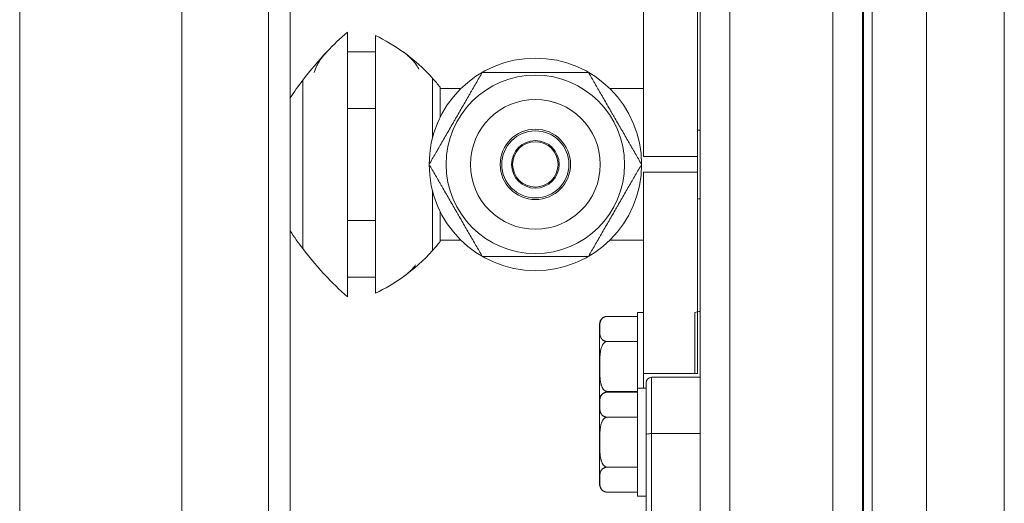
# Model space of a CAD drawing. Units: inches. Extents: x 0 to 6916, y 0 to 4933.
# Drawn here: x 3131 to 3222, y 2203 to 2248 of the extents above; entities that cross this region are included whole.
import ezdxf

# ---------------------------------------------------------------- set-up
doc = ezdxf.new("R2010")
doc.units = ezdxf.units.IN
doc.header["$MEASUREMENT"] = 0
doc.layers.add('LG-Product', color=3, linetype='Continuous')

msp = doc.modelspace()

# ---------------------------------------------------------------- linework, layer by layer
at = {"layer": 'LG-Product', "color": 3, "linetype": 'Continuous', "lineweight": 18}
for p, q in [((3209.151, 2019.472), (3209.151, 2617.072)), ((3222.151, 2617.072), (3222.151, 2019.472)), ((3209.951, 2084.41), (3209.951, 2464.41)), ((3214.951, 2084.41), (3214.951, 2464.41)), ((3154.151, 2079.39), (3154.151, 2338.661)), ((3156.151, 2338.661), (3156.151, 2079.492)), ((3131.151, 2049.661), (3131.151, 2327.579)), ((3146.151, 2327.579), (3146.151, 2049.661)), ((3194.051, 2084.3), (3194.051, 2298.58)), ((3196.786, 2298.58), (3196.786, 2084.3)), ((3206.316, 2081.124), (3206.316, 2298.582)), ((3209.051, 2075.774), (3209.051, 2298.58)), ((3188.81, 2253.849), (3188.81, 2235.265)), ((3193.81, 2253.849), (3193.81, 2235.265)), ((3161.438, 2246.77), (3161.438, 2234.536)), ((3164.04, 2246.445), (3164.04, 2234.536)), ((3164.04, 2244.95), (3161.438, 2244.95)), ((3157.31, 2242.32), (3157.31, 2234.536)), ((3169.31, 2242.495), (3169.31, 2237.02)), ((3170.001, 2241.676), (3170.001, 2238.874)), ((3171.924, 2241.536), (3170.001, 2241.536)), ((3188.81, 2241.536), (3185.697, 2241.536)), ((3164.04, 2239.711), (3161.438, 2239.711)), ((3194.051, 2237.711), (3193.81, 2237.711)), ((3188.81, 2235.265), (3193.81, 2235.265)), ((3193.81, 2233.807), (3193.81, 2235.265)), ((3157.31, 2234.536), (3157.31, 2226.752)), ((3161.438, 2234.536), (3161.438, 2222.302)), ((3164.04, 2234.536), (3164.04, 2222.627)), ((3172.81, 2234.536), (3172.81, 2234.536)), ((3175.71, 2234.536), (3175.71, 2234.536)), ((3181.91, 2234.536), (3181.91, 2234.536)), ((3184.81, 2234.536), (3184.81, 2234.536)), ((3188.81, 2233.807), (3188.81, 2215.223)), ((3193.81, 2233.807), (3188.81, 2233.807)), ((3193.81, 2233.807), (3193.81, 2215.223)), ((3169.31, 2232.052), (3169.31, 2226.578)), ((3193.81, 2231.361), (3194.051, 2231.361)), ((3170.001, 2230.199), (3170.001, 2227.397)), ((3164.04, 2229.361), (3161.438, 2229.361)), ((3170.001, 2227.536), (3171.924, 2227.536)), ((3185.697, 2227.536), (3188.81, 2227.536)), ((3164.04, 2224.122), (3161.438, 2224.122)), ((3188.251, 2220.482), (3185.451, 2220.482)), ((3188.251, 2220.863), (3188.251, 2213.863)), ((3188.81, 2220.863), (3188.251, 2220.863)), ((3184.751, 2219.782), (3184.751, 2212.781)), ((3188.251, 2218.172), (3185.451, 2218.172)), ((3188.81, 2213.863), (3188.81, 2215.223)), ((3188.81, 2215.223), (3193.81, 2215.223)), ((3189.051, 2214.363), (3189.051, 2209.586)), ((3189.551, 2209.652), (3189.551, 2214.863)), ((3194.051, 2214.863), (3189.551, 2214.863)), ((3188.251, 2213.553), (3185.451, 2213.553)), ((3188.251, 2213.482), (3185.451, 2213.482)), ((3188.251, 2213.863), (3188.251, 2203.863)), ((3189.051, 2213.863), (3188.251, 2213.863)), ((3184.751, 2212.782), (3184.751, 2204.944)), ((3188.251, 2211.172), (3185.451, 2211.172)), ((3189.051, 2199.105), (3189.051, 2209.586)), ((3189.551, 2209.652), (3194.051, 2209.652)), ((3189.551, 2209.652), (3189.551, 2198.465)), ((3188.251, 2206.553), (3185.451, 2206.553)), ((3188.251, 2204.244), (3185.451, 2204.244)), ((3188.251, 2203.863), (3189.051, 2203.863))]:
    msp.add_line(p, q, dxfattribs=at)
for radius in [9.819, 8.25, 6, 3.25, 3.1, 2.2, 2.1]:
    msp.add_circle((3178.81, 2234.536), radius, dxfattribs=at)
for centre, radius, start, end in [((3181.57, 2223.954), 30.427, 131.42307, 136.36715), ((3156.707, 2231.168), 16.945, 54.42065, 64.35849), ((3181.57, 2223.954), 30.427, 136.4078, 142.87076), ((3156.707, 2231.168), 16.945, 41.94472, 54.45493), ((3181.57, 2223.954), 30.427, 142.87069, 146.65596), ((3156.707, 2231.168), 16.945, 38.3219, 41.94505), ((3178.81, 2234.536), 6, 0.00562, 180), ((3181.57, 2245.118), 30.427, 213.34404, 217.12931), ((3156.707, 2237.904), 16.945, 318.05495, 321.6781), ((3181.57, 2245.118), 30.427, 217.12924, 223.58606), ((3156.707, 2237.904), 16.945, 305.61368, 318.05528), ((3181.57, 2245.118), 30.427, 223.05436, 228.57693), ((3156.707, 2237.904), 16.945, 295.64151, 305.57935), ((3185.451, 2219.782), 0.7, 131.89485, 180), ((3189.551, 2214.363), 0.5, 90, 180), ((3185.451, 2212.782), 0.7, 131.89485, 180), ((3185.451, 2204.944), 0.7, 180, 233.56453), ((3185.451, 2204.944), 0.7, 249.72692, 269.99912)]:
    msp.add_arc(centre, radius, start, end, dxfattribs=at)
msp.add_ellipse((3189.551, 2209.586), major_axis=(0.5, 0), ratio=0.131579, start_param=1.570796, end_param=3.141593, dxfattribs=at)
for points, knots in [([(3158.377, 2243.037), (3158.433, 2243.249), (3158.514, 2243.459), (3158.645, 2243.723), (3158.688, 2243.805), (3158.735, 2243.887), (3158.767, 2243.942), (3158.783, 2243.969), (3158.867, 2244.106), (3158.939, 2244.214), (3159.173, 2244.534), (3159.351, 2244.744), (3159.547, 2244.95)], [0, 0, 0, 0, 0.32189, 0.32189, 0.406654, 0.449036, 0.449036, 0.491418, 0.491418, 0.660945, 0.660945, 1, 1, 1, 1]), ([(3166.566, 2244.95), (3166.7, 2244.854), (3166.955, 2244.658), (3167.293, 2244.354), (3167.488, 2244.144), (3167.669, 2243.931), (3167.751, 2243.822), (3167.863, 2243.657), (3167.916, 2243.573), (3167.964, 2243.489), (3167.995, 2243.432), (3168.01, 2243.403), (3168.03, 2243.365), (3168.035, 2243.355), (3168.04, 2243.345)], [0, 0, 0, 0, 0.196502, 0.393005, 0.589507, 0.589507, 0.786009, 0.786009, 0.88426, 0.933386, 0.933386, 0.982511, 0.982511, 1, 1, 1, 1]), ([(3168.995, 2234.536), (3169.187, 2234.868), (3169.381, 2235.204), (3169.775, 2235.885), (3169.974, 2236.231), (3170.38, 2236.934), (3170.587, 2237.292), (3170.903, 2237.84), (3171.01, 2238.025), (3171.144, 2238.258), (3171.172, 2238.305), (3171.225, 2238.398), (3171.306, 2238.538), (3171.387, 2238.678), (3171.547, 2238.956), (3171.654, 2239.141), (3171.866, 2239.509), (3171.972, 2239.692), (3172.288, 2240.239), (3172.497, 2240.601), (3172.731, 2241.006), (3172.757, 2241.051), (3172.808, 2241.14), (3172.886, 2241.274), (3172.962, 2241.407), (3173.115, 2241.671), (3173.215, 2241.845), (3173.514, 2242.363), (3173.71, 2242.702), (3173.903, 2243.036)], [0, 0, 0, 0, 0.125, 0.125, 0.25, 0.25, 0.375, 0.375, 0.4375, 0.4375, 0.453125, 0.453125, 0.46875, 0.5, 0.5, 0.5625, 0.5625, 0.625, 0.625, 0.75, 0.75, 0.765625, 0.765625, 0.78125, 0.8125, 0.8125, 0.875, 0.875, 1, 1, 1, 1]), ([(3173.903, 2243.036), (3174.093, 2243.036), (3174.284, 2243.036), (3174.672, 2243.036), (3174.868, 2243.036), (3175.166, 2243.036), (3175.315, 2243.036), (3175.467, 2243.036), (3175.568, 2243.036), (3175.619, 2243.036), (3175.873, 2243.036), (3176.078, 2243.036), (3176.694, 2243.036), (3177.11, 2243.036), (3177.951, 2243.036), (3178.377, 2243.036), (3178.862, 2243.036), (3178.916, 2243.036), (3179.024, 2243.036), (3179.186, 2243.036), (3179.347, 2243.036), (3179.668, 2243.036), (3179.88, 2243.036), (3180.512, 2243.036), (3180.927, 2243.036), (3181.541, 2243.036), (3181.846, 2243.036), (3182.149, 2243.036), (3182.35, 2243.036), (3182.451, 2243.036), (3182.75, 2243.036), (3182.946, 2243.036), (3183.335, 2243.036), (3183.528, 2243.036), (3183.718, 2243.036)], [0, 0, 0, 0, 0.0625, 0.0625, 0.125, 0.125, 0.15625, 0.171875, 0.171875, 0.1875, 0.1875, 0.25, 0.25, 0.375, 0.375, 0.5, 0.5, 0.515625, 0.515625, 0.53125, 0.5625, 0.5625, 0.625, 0.625, 0.75, 0.75, 0.8125, 0.84375, 0.84375, 0.875, 0.875, 0.9375, 0.9375, 1, 1, 1, 1]), ([(3183.718, 2243.036), (3183.91, 2242.704), (3184.104, 2242.368), (3184.497, 2241.687), (3184.696, 2241.341), (3185.103, 2240.638), (3185.309, 2240.28), (3185.626, 2239.732), (3185.732, 2239.547), (3185.867, 2239.314), (3185.894, 2239.267), (3185.948, 2239.174), (3186.029, 2239.034), (3186.109, 2238.894), (3186.27, 2238.616), (3186.376, 2238.432), (3186.589, 2238.064), (3186.695, 2237.88), (3187.011, 2237.333), (3187.22, 2236.971), (3187.453, 2236.566), (3187.479, 2236.521), (3187.531, 2236.432), (3187.608, 2236.298), (3187.685, 2236.165), (3187.837, 2235.901), (3187.938, 2235.727), (3188.237, 2235.209), (3188.433, 2234.87), (3188.625, 2234.536)], [0, 0, 0, 0, 0.125, 0.125, 0.25, 0.25, 0.375, 0.375, 0.4375, 0.4375, 0.453125, 0.453125, 0.46875, 0.5, 0.5, 0.5625, 0.5625, 0.625, 0.625, 0.75, 0.75, 0.765625, 0.765625, 0.78125, 0.8125, 0.8125, 0.875, 0.875, 1, 1, 1, 1]), ([(3173.903, 2226.036), (3173.711, 2226.368), (3173.517, 2226.704), (3173.124, 2227.385), (3172.924, 2227.731), (3172.518, 2228.434), (3172.312, 2228.792), (3171.995, 2229.34), (3171.889, 2229.525), (3171.754, 2229.758), (3171.727, 2229.805), (3171.673, 2229.898), (3171.592, 2230.038), (3171.512, 2230.178), (3171.351, 2230.456), (3171.245, 2230.641), (3171.032, 2231.009), (3170.926, 2231.192), (3170.61, 2231.739), (3170.401, 2232.101), (3170.168, 2232.506), (3170.142, 2232.551), (3170.09, 2232.64), (3170.013, 2232.774), (3169.936, 2232.907), (3169.784, 2233.171), (3169.683, 2233.345), (3169.384, 2233.863), (3169.188, 2234.202), (3168.995, 2234.536)], [0, 0, 0, 0, 0.125, 0.125, 0.25, 0.25, 0.375, 0.375, 0.4375, 0.4375, 0.453125, 0.453125, 0.46875, 0.5, 0.5, 0.5625, 0.5625, 0.625, 0.625, 0.75, 0.75, 0.765625, 0.765625, 0.78125, 0.8125, 0.8125, 0.875, 0.875, 1, 1, 1, 1]), ([(3188.625, 2234.536), (3188.434, 2234.204), (3188.24, 2233.868), (3187.846, 2233.187), (3187.647, 2232.841), (3187.241, 2232.138), (3187.034, 2231.78), (3186.718, 2231.232), (3186.611, 2231.047), (3186.476, 2230.814), (3186.449, 2230.767), (3186.395, 2230.674), (3186.315, 2230.534), (3186.234, 2230.394), (3186.074, 2230.116), (3185.967, 2229.932), (3185.755, 2229.564), (3185.649, 2229.38), (3185.333, 2228.833), (3185.124, 2228.471), (3184.89, 2228.066), (3184.864, 2228.021), (3184.812, 2227.932), (3184.735, 2227.798), (3184.659, 2227.665), (3184.506, 2227.401), (3184.405, 2227.227), (3184.106, 2226.709), (3183.911, 2226.37), (3183.718, 2226.036)], [0, 0, 0, 0, 0.125, 0.125, 0.25, 0.25, 0.375, 0.375, 0.4375, 0.4375, 0.453125, 0.453125, 0.46875, 0.5, 0.5, 0.5625, 0.5625, 0.625, 0.625, 0.75, 0.75, 0.765625, 0.765625, 0.78125, 0.8125, 0.8125, 0.875, 0.875, 1, 1, 1, 1]), ([(3183.718, 2226.036), (3183.528, 2226.036), (3183.335, 2226.036), (3182.946, 2226.036), (3182.75, 2226.036), (3182.451, 2226.036), (3182.35, 2226.036), (3182.149, 2226.036), (3181.846, 2226.036), (3181.541, 2226.036), (3180.927, 2226.036), (3180.512, 2226.036), (3179.88, 2226.036), (3179.668, 2226.036), (3179.347, 2226.036), (3179.186, 2226.036), (3179.024, 2226.036), (3178.916, 2226.036), (3178.862, 2226.036), (3178.377, 2226.036), (3177.951, 2226.036), (3177.11, 2226.036), (3176.694, 2226.036), (3176.078, 2226.036), (3175.873, 2226.036), (3175.619, 2226.036), (3175.568, 2226.036), (3175.467, 2226.036), (3175.315, 2226.036), (3175.166, 2226.036), (3174.868, 2226.036), (3174.672, 2226.036), (3174.284, 2226.036), (3174.093, 2226.036), (3173.903, 2226.036)], [0, 0, 0, 0, 0.0625, 0.0625, 0.125, 0.125, 0.15625, 0.15625, 0.1875, 0.25, 0.25, 0.375, 0.375, 0.4375, 0.4375, 0.46875, 0.484375, 0.484375, 0.5, 0.5, 0.625, 0.625, 0.75, 0.75, 0.8125, 0.8125, 0.828125, 0.828125, 0.84375, 0.875, 0.875, 0.9375, 0.9375, 1, 1, 1, 1]), ([(3167.742, 2225.241), (3167.693, 2225.175), (3167.641, 2225.109), (3167.541, 2224.989), (3167.493, 2224.936), (3167.419, 2224.856), (3167.394, 2224.829), (3167.343, 2224.777), (3167.212, 2224.645), (3167.07, 2224.517), (3166.828, 2224.317), (3166.7, 2224.218), (3166.566, 2224.122)], [0, 0, 0, 0, 0.168284, 0.168284, 0.306903, 0.306903, 0.376213, 0.376213, 0.445523, 0.722761, 0.722761, 1, 1, 1, 1]), ([(3185.451, 2218.172), (3185.423, 2218.172), (3185.396, 2218.174), (3185.356, 2218.178), (3185.343, 2218.18), (3185.317, 2218.185), (3185.305, 2218.188), (3185.268, 2218.196), (3185.244, 2218.203), (3185.199, 2218.219), (3185.178, 2218.228), (3185.139, 2218.247), (3185.121, 2218.257), (3185.086, 2218.278), (3185.07, 2218.289), (3185.025, 2218.323), (3184.999, 2218.347), (3184.965, 2218.383), (3184.954, 2218.396), (3184.934, 2218.421), (3184.925, 2218.434), (3184.898, 2218.473), (3184.883, 2218.498), (3184.857, 2218.551), (3184.846, 2218.577), (3184.826, 2218.63), (3184.818, 2218.656), (3184.796, 2218.736), (3184.786, 2218.789), (3184.772, 2218.897), (3184.767, 2218.951), (3184.76, 2219.058), (3184.756, 2219.166), (3184.756, 2219.274), (3184.756, 2219.382), (3184.756, 2219.436), (3184.758, 2219.543), (3184.76, 2219.597), (3184.767, 2219.705), (3184.772, 2219.759), (3184.787, 2219.867), (3184.797, 2219.92), (3184.819, 2220), (3184.827, 2220.027), (3184.842, 2220.066), (3184.847, 2220.08), (3184.859, 2220.106), (3184.865, 2220.119), (3184.885, 2220.158), (3184.9, 2220.184), (3184.935, 2220.235), (3184.955, 2220.26), (3184.989, 2220.297), (3185.002, 2220.309), (3185.028, 2220.332), (3185.042, 2220.344), (3185.072, 2220.366), (3185.088, 2220.377), (3185.123, 2220.398), (3185.141, 2220.408), (3185.18, 2220.427), (3185.201, 2220.435), (3185.234, 2220.447), (3185.246, 2220.451), (3185.269, 2220.457), (3185.281, 2220.461), (3185.318, 2220.469), (3185.343, 2220.474), (3185.383, 2220.478), (3185.397, 2220.48), (3185.424, 2220.481), (3185.437, 2220.482), (3185.451, 2220.482)], [0, 0, 0, 0, 0.015625, 0.015625, 0.023437, 0.023437, 0.03125, 0.03125, 0.046875, 0.046875, 0.0625, 0.0625, 0.078125, 0.078125, 0.09375, 0.09375, 0.125, 0.125, 0.140625, 0.140625, 0.15625, 0.15625, 0.1875, 0.1875, 0.21875, 0.21875, 0.25, 0.25, 0.3125, 0.3125, 0.375, 0.375, 0.4375, 0.5, 0.5, 0.5625, 0.5625, 0.625, 0.625, 0.6875, 0.6875, 0.75, 0.75, 0.78125, 0.78125, 0.796875, 0.796875, 0.8125, 0.8125, 0.84375, 0.84375, 0.875, 0.875, 0.890625, 0.890625, 0.90625, 0.90625, 0.921875, 0.921875, 0.9375, 0.9375, 0.953125, 0.953125, 0.960938, 0.960938, 0.96875, 0.96875, 0.984375, 0.984375, 0.992188, 0.992188, 1, 1, 1, 1]), ([(3193.551, 2220.863), (3193.551, 2220.863), (3193.551, 2220.863), (3193.551, 2220.863), (3193.551, 2220.863), (3193.551, 2220.863), (3193.551, 2220.866), (3193.551, 2220.83), (3193.551, 2220.796), (3193.551, 2220.696), (3193.551, 2220.635), (3193.551, 2220.334), (3193.551, 2219.995), (3193.551, 2219.043), (3193.551, 2218.418), (3193.551, 2217.34), (3193.551, 2216.961), (3193.551, 2216.161), (3193.551, 2215.729), (3193.551, 2215.284), (3193.551, 2215.25), (3193.551, 2215.216)], [0, 0, 0, 0, 0.027573, 0.027573, 0.124025, 0.124025, 0.220477, 0.220477, 0.316928, 0.316928, 0.41338, 0.41338, 0.606284, 0.606284, 0.799187, 0.799187, 0.895639, 0.895639, 0.992091, 0.992091, 1, 1, 1, 1]), ([(3185.451, 2213.553), (3185.444, 2213.553), (3185.437, 2213.554), (3185.423, 2213.554), (3185.403, 2213.556), (3185.37, 2213.562), (3185.344, 2213.57), (3185.318, 2213.579), (3185.305, 2213.584), (3185.268, 2213.601), (3185.245, 2213.615), (3185.211, 2213.639), (3185.201, 2213.647), (3185.18, 2213.665), (3185.169, 2213.674), (3185.14, 2213.702), (3185.122, 2213.722), (3185.087, 2213.763), (3185.071, 2213.785), (3185.049, 2213.819), (3185.041, 2213.831), (3185.027, 2213.854), (3185.007, 2213.889), (3184.988, 2213.925), (3184.954, 2213.998), (3184.934, 2214.048), (3184.908, 2214.125), (3184.9, 2214.151), (3184.885, 2214.203), (3184.878, 2214.229), (3184.858, 2214.307), (3184.847, 2214.36), (3184.827, 2214.465), (3184.819, 2214.518), (3184.797, 2214.676), (3184.787, 2214.782), (3184.772, 2214.994), (3184.767, 2215.101), (3184.761, 2215.314), (3184.757, 2215.527), (3184.756, 2215.74), (3184.756, 2215.854), (3184.756, 2215.86), (3184.756, 2215.874), (3184.756, 2215.894), (3184.756, 2215.941), (3184.756, 2216.036), (3184.757, 2216.118), (3184.758, 2216.28), (3184.76, 2216.388), (3184.766, 2216.605), (3184.771, 2216.713), (3184.786, 2216.929), (3184.796, 2217.037), (3184.814, 2217.172), (3184.818, 2217.198), (3184.826, 2217.252), (3184.831, 2217.279), (3184.845, 2217.359), (3184.857, 2217.412), (3184.883, 2217.518), (3184.898, 2217.57), (3184.932, 2217.672), (3184.952, 2217.723), (3184.987, 2217.797), (3184.999, 2217.822), (3185.026, 2217.87), (3185.04, 2217.893), (3185.062, 2217.927), (3185.07, 2217.938), (3185.087, 2217.96), (3185.095, 2217.971), (3185.121, 2218.003), (3185.139, 2218.023), (3185.178, 2218.06), (3185.199, 2218.078), (3185.233, 2218.102), (3185.244, 2218.109), (3185.268, 2218.123), (3185.292, 2218.136), (3185.317, 2218.147), (3185.337, 2218.153), (3185.343, 2218.155), (3185.356, 2218.159), (3185.363, 2218.161), (3185.397, 2218.169), (3185.424, 2218.172), (3185.451, 2218.172)], [0, 0, 0, 0, 0.003906, 0.003906, 0.007812, 0.015625, 0.023437, 0.023437, 0.03125, 0.03125, 0.046875, 0.046875, 0.054687, 0.054687, 0.0625, 0.0625, 0.078125, 0.078125, 0.09375, 0.09375, 0.101562, 0.101562, 0.109375, 0.125, 0.125, 0.15625, 0.15625, 0.171875, 0.171875, 0.1875, 0.1875, 0.21875, 0.21875, 0.25, 0.25, 0.3125, 0.3125, 0.375, 0.375, 0.4375, 0.5, 0.5, 0.503906, 0.503906, 0.507813, 0.515625, 0.53125, 0.5625, 0.5625, 0.625, 0.625, 0.6875, 0.6875, 0.75, 0.75, 0.765625, 0.765625, 0.78125, 0.78125, 0.8125, 0.8125, 0.84375, 0.84375, 0.875, 0.875, 0.890625, 0.890625, 0.90625, 0.90625, 0.914063, 0.914063, 0.921875, 0.921875, 0.9375, 0.9375, 0.953125, 0.953125, 0.960938, 0.960938, 0.96875, 0.976563, 0.976563, 0.980469, 0.980469, 0.984375, 0.984375, 1, 1, 1, 1]), ([(3185.451, 2211.172), (3185.423, 2211.172), (3185.396, 2211.174), (3185.356, 2211.178), (3185.343, 2211.18), (3185.317, 2211.185), (3185.305, 2211.188), (3185.268, 2211.196), (3185.244, 2211.203), (3185.199, 2211.219), (3185.178, 2211.228), (3185.139, 2211.247), (3185.121, 2211.257), (3185.086, 2211.278), (3185.07, 2211.289), (3185.025, 2211.323), (3184.999, 2211.347), (3184.965, 2211.383), (3184.954, 2211.396), (3184.934, 2211.421), (3184.925, 2211.434), (3184.898, 2211.473), (3184.883, 2211.498), (3184.857, 2211.551), (3184.846, 2211.577), (3184.826, 2211.63), (3184.818, 2211.656), (3184.796, 2211.736), (3184.786, 2211.789), (3184.772, 2211.897), (3184.767, 2211.951), (3184.76, 2212.058), (3184.756, 2212.166), (3184.756, 2212.274), (3184.756, 2212.382), (3184.756, 2212.436), (3184.758, 2212.543), (3184.76, 2212.597), (3184.767, 2212.705), (3184.772, 2212.759), (3184.787, 2212.867), (3184.797, 2212.92), (3184.819, 2213), (3184.827, 2213.027), (3184.842, 2213.066), (3184.847, 2213.08), (3184.859, 2213.106), (3184.865, 2213.119), (3184.885, 2213.158), (3184.9, 2213.184), (3184.935, 2213.235), (3184.955, 2213.26), (3184.989, 2213.297), (3185.002, 2213.309), (3185.028, 2213.332), (3185.042, 2213.344), (3185.072, 2213.366), (3185.088, 2213.377), (3185.123, 2213.398), (3185.141, 2213.408), (3185.18, 2213.427), (3185.201, 2213.435), (3185.234, 2213.447), (3185.246, 2213.451), (3185.269, 2213.457), (3185.281, 2213.461), (3185.318, 2213.469), (3185.343, 2213.474), (3185.383, 2213.478), (3185.397, 2213.48), (3185.424, 2213.481), (3185.437, 2213.482), (3185.451, 2213.482)], [0, 0, 0, 0, 0.015625, 0.015625, 0.023437, 0.023437, 0.03125, 0.03125, 0.046875, 0.046875, 0.0625, 0.0625, 0.078125, 0.078125, 0.09375, 0.09375, 0.125, 0.125, 0.140625, 0.140625, 0.15625, 0.15625, 0.1875, 0.1875, 0.21875, 0.21875, 0.25, 0.25, 0.3125, 0.3125, 0.375, 0.375, 0.4375, 0.5, 0.5, 0.5625, 0.5625, 0.625, 0.625, 0.6875, 0.6875, 0.75, 0.75, 0.78125, 0.78125, 0.796875, 0.796875, 0.8125, 0.8125, 0.84375, 0.84375, 0.875, 0.875, 0.890625, 0.890625, 0.90625, 0.90625, 0.921875, 0.921875, 0.9375, 0.9375, 0.953125, 0.953125, 0.960938, 0.960938, 0.96875, 0.96875, 0.984375, 0.984375, 0.992188, 0.992188, 1, 1, 1, 1]), ([(3185.451, 2206.553), (3185.444, 2206.553), (3185.437, 2206.554), (3185.423, 2206.554), (3185.403, 2206.556), (3185.37, 2206.562), (3185.344, 2206.57), (3185.318, 2206.579), (3185.305, 2206.584), (3185.268, 2206.601), (3185.245, 2206.615), (3185.211, 2206.639), (3185.201, 2206.647), (3185.18, 2206.665), (3185.169, 2206.674), (3185.14, 2206.702), (3185.122, 2206.722), (3185.087, 2206.763), (3185.071, 2206.785), (3185.049, 2206.819), (3185.041, 2206.831), (3185.027, 2206.854), (3185.007, 2206.889), (3184.988, 2206.925), (3184.954, 2206.998), (3184.934, 2207.048), (3184.908, 2207.125), (3184.9, 2207.151), (3184.885, 2207.203), (3184.878, 2207.229), (3184.858, 2207.307), (3184.847, 2207.36), (3184.827, 2207.465), (3184.819, 2207.518), (3184.797, 2207.676), (3184.787, 2207.782), (3184.772, 2207.994), (3184.767, 2208.101), (3184.761, 2208.314), (3184.757, 2208.527), (3184.756, 2208.74), (3184.756, 2208.854), (3184.756, 2208.86), (3184.756, 2208.874), (3184.756, 2208.894), (3184.756, 2208.941), (3184.756, 2209.036), (3184.757, 2209.118), (3184.758, 2209.28), (3184.76, 2209.388), (3184.766, 2209.605), (3184.771, 2209.713), (3184.786, 2209.929), (3184.796, 2210.037), (3184.814, 2210.172), (3184.818, 2210.198), (3184.826, 2210.252), (3184.831, 2210.279), (3184.845, 2210.359), (3184.857, 2210.412), (3184.883, 2210.518), (3184.898, 2210.57), (3184.932, 2210.672), (3184.952, 2210.723), (3184.987, 2210.797), (3184.999, 2210.822), (3185.026, 2210.869), (3185.04, 2210.893), (3185.062, 2210.927), (3185.07, 2210.938), (3185.087, 2210.96), (3185.095, 2210.971), (3185.121, 2211.003), (3185.139, 2211.023), (3185.178, 2211.06), (3185.199, 2211.078), (3185.233, 2211.102), (3185.244, 2211.109), (3185.268, 2211.123), (3185.292, 2211.136), (3185.317, 2211.147), (3185.337, 2211.153), (3185.343, 2211.155), (3185.356, 2211.159), (3185.363, 2211.161), (3185.397, 2211.169), (3185.424, 2211.172), (3185.451, 2211.172)], [0, 0, 0, 0, 0.003906, 0.003906, 0.007812, 0.015625, 0.023437, 0.023437, 0.03125, 0.03125, 0.046875, 0.046875, 0.054687, 0.054687, 0.0625, 0.0625, 0.078125, 0.078125, 0.09375, 0.09375, 0.101562, 0.101562, 0.109375, 0.125, 0.125, 0.15625, 0.15625, 0.171875, 0.171875, 0.1875, 0.1875, 0.21875, 0.21875, 0.25, 0.25, 0.3125, 0.3125, 0.375, 0.375, 0.4375, 0.5, 0.5, 0.503906, 0.503906, 0.507813, 0.515625, 0.53125, 0.5625, 0.5625, 0.625, 0.625, 0.6875, 0.6875, 0.75, 0.75, 0.765625, 0.765625, 0.78125, 0.78125, 0.8125, 0.8125, 0.84375, 0.84375, 0.875, 0.875, 0.890625, 0.890625, 0.90625, 0.90625, 0.914063, 0.914063, 0.921875, 0.921875, 0.9375, 0.9375, 0.953125, 0.953125, 0.960938, 0.960938, 0.96875, 0.976563, 0.976563, 0.980469, 0.980469, 0.984375, 0.984375, 1, 1, 1, 1]), ([(3185.451, 2204.244), (3185.423, 2204.244), (3185.396, 2204.246), (3185.356, 2204.25), (3185.343, 2204.252), (3185.317, 2204.257), (3185.305, 2204.259), (3185.268, 2204.268), (3185.244, 2204.275), (3185.199, 2204.291), (3185.178, 2204.3), (3185.139, 2204.319), (3185.121, 2204.329), (3185.086, 2204.35), (3185.07, 2204.361), (3185.025, 2204.395), (3184.999, 2204.418), (3184.965, 2204.455), (3184.954, 2204.468), (3184.934, 2204.493), (3184.925, 2204.506), (3184.898, 2204.544), (3184.883, 2204.57), (3184.857, 2204.623), (3184.846, 2204.649), (3184.826, 2204.702), (3184.818, 2204.728), (3184.796, 2204.808), (3184.786, 2204.861), (3184.772, 2204.969), (3184.767, 2205.022), (3184.76, 2205.13), (3184.756, 2205.238), (3184.756, 2205.346), (3184.756, 2205.454), (3184.756, 2205.507), (3184.758, 2205.615), (3184.76, 2205.669), (3184.767, 2205.777), (3184.772, 2205.831), (3184.787, 2205.938), (3184.797, 2205.992), (3184.819, 2206.072), (3184.827, 2206.098), (3184.842, 2206.138), (3184.847, 2206.151), (3184.859, 2206.178), (3184.865, 2206.191), (3184.885, 2206.23), (3184.9, 2206.256), (3184.935, 2206.307), (3184.955, 2206.332), (3184.989, 2206.368), (3185.002, 2206.381), (3185.028, 2206.404), (3185.042, 2206.416), (3185.072, 2206.438), (3185.088, 2206.449), (3185.123, 2206.47), (3185.141, 2206.48), (3185.18, 2206.498), (3185.201, 2206.507), (3185.234, 2206.519), (3185.246, 2206.522), (3185.269, 2206.529), (3185.281, 2206.532), (3185.318, 2206.541), (3185.343, 2206.545), (3185.383, 2206.55), (3185.397, 2206.551), (3185.424, 2206.553), (3185.437, 2206.553), (3185.451, 2206.553)], [0, 0, 0, 0, 0.015625, 0.015625, 0.023438, 0.023438, 0.03125, 0.03125, 0.046875, 0.046875, 0.0625, 0.0625, 0.078125, 0.078125, 0.09375, 0.09375, 0.125, 0.125, 0.140625, 0.140625, 0.15625, 0.15625, 0.1875, 0.1875, 0.21875, 0.21875, 0.25, 0.25, 0.3125, 0.3125, 0.375, 0.375, 0.4375, 0.5, 0.5, 0.5625, 0.5625, 0.625, 0.625, 0.6875, 0.6875, 0.75, 0.75, 0.78125, 0.78125, 0.796875, 0.796875, 0.8125, 0.8125, 0.84375, 0.84375, 0.875, 0.875, 0.890625, 0.890625, 0.90625, 0.90625, 0.921875, 0.921875, 0.9375, 0.9375, 0.953125, 0.953125, 0.960938, 0.960938, 0.96875, 0.96875, 0.984375, 0.984375, 0.992188, 0.992188, 1, 1, 1, 1])]:
    msp.add_open_spline(points, degree=3, knots=knots, dxfattribs=at)
msp.add_open_spline([(3194.051, 2220.951), (3193.884, 2220.921), (3193.718, 2220.892), (3193.551, 2220.863)], degree=3, dxfattribs=at)

doc.saveas('drawing.dxf')
